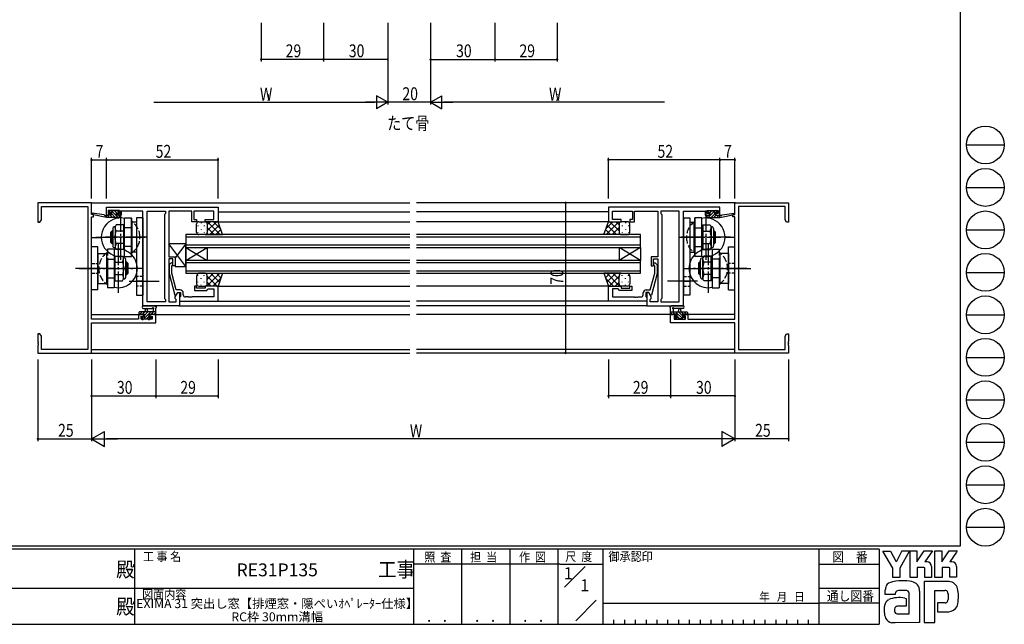
# Model space of a CAD drawing. Extents: x 0 to 793, y 0 to 564.
# Drawn here: x 334 to 793, y 0 to 282 of the extents above; entities that cross this region are included whole.
import ezdxf
from ezdxf.enums import TextEntityAlignment as Align

# ---------------------------------------------------------------- set-up
doc = ezdxf.new("R2010")
doc.units = 0
doc.linetypes.add('YCENTER_1', pattern=[13, 10, -1, 1, -1])
doc.linetypes.add('YHIDDEN_1', pattern=[4, 3, -1])
for name, color, linetype in [('USER1', 3, 'CONTINUOUS'), ('YKK_11', 7, 'CONTINUOUS'), ('YKK_12', 2, 'CONTINUOUS'), ('YKK_13', 4, 'CONTINUOUS'), ('YKK_D', 6, 'CONTINUOUS'), ('YKK_ZWAK', 7, 'CONTINUOUS')]:
    doc.layers.add(name, color=color, linetype=linetype)
doc.styles.get("Standard").update_dxf_attribs({"font": 'ROMANS.SHX', "bigfont": 'EXTFONT.SHX'})
doc.styles.add('YKK_OSSTYLE1', font='romans.shx', dxfattribs={"width": 0.9, "bigfont": 'EXTFONT.SHX'})

# ---------------------------------------------------------------- blocks, each defined once
blk = doc.blocks.new('A201')
at = {"layer": 'YKK_ZWAK', "color": 254, "linetype": 'Continuous'}
for p, q in [((571, 410), (571, 35)), ((571, 35), (21, 35)), ((544, 34), (21, 34)), ((296, 34), (296, 9)), ((389, 34), (389, 9)), ((437, 34), (437, 9)), ((452, 34), (452, 9)), ((524, 34), (524, 9)), ((544, 34), (544, 9)), ((548.59, 27.71), (545.31, 33.35)), ((545.31, 33.35), (547.82, 33.35)), ((547.82, 33.35), (549.62, 29.99)), ((551.6, 33.43), (549.77, 29.88)), ((554.19, 33.43), (550.95, 27.7)), ((551.6, 33.43), (554.19, 33.43)), ((554.33, 24.55), (554.33, 33.41)), ((554.33, 33.41), (556.63, 33.41)), ((556.63, 29.77), (559.04, 33.45)), ((556.63, 33.41), (556.63, 29.77)), ((559.04, 33.45), (561.77, 33.45)), ((561.77, 33.45), (559.24, 29.78)), ((562.55, 24.63), (562.55, 33.49)), ((562.55, 33.49), (564.89, 33.49)), ((564.89, 29.78), (567.34, 33.49)), ((564.89, 33.49), (564.89, 29.78)), ((567.34, 33.49), (570.04, 33.49)), ((569.77, 33.02), (567.54, 29.84)), ((570.04, 33.49), (569.77, 33.02)), ((549.62, 29.99), (549.77, 29.88)), ((559.99, 29.78), (559.24, 29.78)), ((568.29, 29.84), (567.54, 29.84)), ((548.59, 24.53), (548.59, 27.71)), ((550.95, 27.7), (550.95, 24.53)), ((558.98, 27.87), (556.7, 27.87)), ((556.7, 27.87), (556.7, 24.55)), ((559.29, 27.75), (558.98, 27.87)), ((559.29, 24.61), (559.29, 27.75)), ((561.53, 28.24), (561.53, 24.61)), ((567.26, 27.89), (564.99, 27.89)), ((564.99, 27.89), (564.99, 24.63)), ((567.57, 27.77), (567.26, 27.89)), ((567.57, 24.65), (567.57, 27.77)), ((569.83, 28.24), (569.83, 24.65)), ((550.95, 24.53), (548.59, 24.53)), ((556.7, 24.55), (554.33, 24.55)), ((559.02, 23.22), (559.02, 9.57)), ((567.3, 23.22), (559.02, 23.22)), ((561.53, 24.61), (559.29, 24.61)), ((564.99, 24.63), (562.55, 24.63)), ((567.57, 24.68), (567.61, 24.65)), ((569.83, 24.65), (567.57, 24.65)), ((524, 21), (544, 21)), ((546.08, 18.95), (546.08, 20.33)), ((553.25, 20.28), (550.61, 20.23)), ((557.51, 20.01), (557.51, 9.59)), ((562.61, 9.57), (562.61, 20.24)), ((562.61, 20.24), (565.93, 20.24)), ((549.41, 18.95), (546.08, 18.95)), ((552.55, 17.73), (553.05, 17.62)), ((553.05, 17.62), (553.05, 15.05)), ((554.02, 12.52), (554.02, 19.47)), ((566.98, 19.17), (566.99, 17.29)), ((452, 16), (524, 16)), ((553.05, 15.05), (550.2, 15.05)), ((566.01, 16.15), (563.48, 16.15)), ((563.48, 16.15), (563.48, 13.2)), ((563.48, 13.2), (567.28, 13.2)), ((567.28, 13.2), (568.06, 13.37)), ((550, 12.52), (554.02, 12.52)), ((553.71, 12.52), (553.96, 12.52)), ((554.02, 12.52), (554.02, 12.52)), ((21, 9), (544, 9)), ((549.41, 9.53), (548.34, 9.53)), ((557.28, 9.55), (549.41, 9.53)), ((557.51, 9.59), (557.28, 9.55)), ((559.02, 9.57), (562.05, 9.57)), ((562.05, 9.57), (562.61, 9.57))]:
    blk.add_line(p, q, dxfattribs=at)
at = {"layer": 'YKK_ZWAK', "color": 8, "linetype": 'Continuous'}
for p, q in [((573.13, 168.56), (585.73, 168.56)), ((573.13, 154.42), (585.73, 154.42)), ((573.13, 140.28), (585.73, 140.28)), ((573.13, 126.14), (585.73, 126.14)), ((573.13, 112), (585.73, 112)), ((573.13, 97.86), (585.73, 97.86)), ((573.13, 83.72), (585.73, 83.72)), ((573.13, 69.58), (585.73, 69.58)), ((573.13, 55.44), (585.73, 55.44)), ((573.13, 41.3), (585.73, 41.3))]:
    blk.add_line(p, q, dxfattribs=at)
at = {"layer": 'YKK_ZWAK', "color": 131, "linetype": 'Continuous'}
for p, q in [((405, 34), (405, 9)), ((421, 34), (421, 9)), ((437.7, 29), (389, 29)), ((437.7, 29), (452, 29)), ((439.26, 21.33), (446.19, 28.25)), ((524, 29), (544, 29)), ((205, 21), (297, 21)), ((297, 21), (389, 21)), ((443.05, 10.18), (449.85, 16.98)), ((544, 16), (524, 16)), ((455.6, 10.5), (455.6, 9)), ((459.2, 10.5), (459.2, 9)), ((462.8, 10.5), (462.8, 9)), ((466.4, 10.5), (466.4, 9)), ((470, 10.5), (470, 9)), ((473.6, 10.5), (473.6, 9)), ((477.2, 10.5), (477.2, 9)), ((480.8, 10.5), (480.8, 9)), ((484.4, 10.5), (484.4, 9)), ((488, 10.5), (488, 9)), ((491.6, 10.5), (491.6, 9)), ((495.2, 10.5), (495.2, 9)), ((498.8, 10.5), (498.8, 9)), ((502.4, 10.5), (502.4, 9)), ((506, 10.5), (506, 9)), ((509.6, 10.5), (509.6, 9)), ((513.2, 10.5), (513.2, 9)), ((516.8, 10.5), (516.8, 9)), ((520.4, 10.5), (520.4, 9))]:
    blk.add_line(p, q, dxfattribs=at)
at = {"layer": 'YKK_ZWAK', "color": 8, "linetype": 'Continuous'}
for centre in [(579.43, 168.56), (579.43, 154.42), (579.43, 140.28), (579.43, 126.14), (579.43, 112), (579.43, 97.86), (579.43, 83.72), (579.43, 69.58), (579.43, 55.44), (579.43, 41.3)]:
    blk.add_circle(centre, 6.3, dxfattribs=at)
at = {"layer": 'YKK_ZWAK', "color": 254, "linetype": 'Continuous'}
for centre, radius, start, end in [((559.99, 28.24), 1.54, 0.0017, 89.996), ((568.29, 28.29), 1.54, 0.0017, 89.996), ((551.66, 10.86), 12.63, 89.8916, 109.3085), ((552.03, 8.67), 14.82, 78.7801, 91.4694), ((554.38, 20.07), 3.18, 40.6642, 80.3169), ((567.19, 20.11), 3.1, 14.4457, 87.0875), ((549.69, 20.31), 3.6, 158.4108, 179.7178), ((548, 21.1), 1.75, 109.0213, 161.5126), ((550.91, 18.99), 1.51, 138.4638, 181.7136), ((550.51, 19.02), 1.21, 85.5055, 126.7804), ((552.9, 19.18), 1.16, 14.7552, 72.4499), ((554.22, 20.08), 3.29, 358.7806, 38.7656), ((566.05, 19.37), 0.878, 16.4312, 96.9166), ((555.55, 18.15), 14.9, 350.9903, 10.6762), ((548.59, 14.77), 2.79, 121.8271, 169.0847), ((550.8, 8.39), 9.51, 79.381, 112.0583), ((566.01, 17.08), 0.933, 269.9547, 342.9014), ((564.38, 18.85), 2.62, 4.9342, 17.0355), ((564.36, 17.54), 2.64, 343.6902, 354.7536), ((553.61, 13.72), 7.92, 168.7637, 199.8008), ((550.84, 13.77), 1.69, 171.082, 216.7192), ((550.21, 14.01), 1.03, 90.3395, 178.0364), ((567.24, 16.32), 3.07, 285.4429, 349.9045), ((548.6, 12.25), 2.73, 207.3144, 263.5946), ((550.18, 13.6), 1.09, 230.9728, 260.7549)]:
    blk.add_arc(centre, radius, start, end, dxfattribs=at)
at = {"layer": 'YKK_ZWAK', "color": 131, "linetype": 'Continuous', "style": 'YKK_OSSTYLE1', "width": 0.9}
for s, height, p in [('工 事 名', 3, (298.87, 30.05)), ('照  査', 3, (392.56, 29.87)), ('担  当', 3, (407.82, 29.87)), ('作  図', 3, (424.09, 29.88)), ('尺  度', 3, (439.51, 30.04)), ('御承認印', 3, (453.91, 30.05)), ('図\u3000番', 3.2, (528.43, 29.81)), ('図面内容', 3, (298.58, 17.47)), ('年   月   日', 2.828, (504.13, 16.74)), ('通し図番', 3.2, (526.63, 16.8)), (' ． ．', 3.5, (392.18, 9.75)), (' ． ．', 3.5, (408.18, 9.75)), (' ． ．', 3.5, (424.18, 9.75))]:
    blk.add_text(s, height=height, dxfattribs=at).set_placement(p)
at = {"layer": 'YKK_ZWAK', "color": 254, "linetype": 'Continuous', "style": 'YKK_OSSTYLE1', "width": 0.9}
for s, p in [('殿', (289.94, 24.75)), ('工事', (377.17, 24.75)), ('殿', (289.94, 12.37))]:
    blk.add_text(s, height=5, dxfattribs=at).set_placement(p)

msp = doc.modelspace()

# ---------------------------------------------------------------- linework, layer by layer
at = {"layer": 'YKK_11', "color": 0, "linetype": 'ByBlock', "ltscale": 0.5}
for p, q in [((342.8, 196.4), (342.8, 187.4)), ((367.8, 196.4), (342.8, 196.4)), ((344.43, 188.49), (344.43, 194.77)), ((344.43, 194.77), (366.17, 194.77)), ((366.17, 194.77), (366.17, 128.03)), ((367.8, 190.9), (367.8, 196.4)), ((374.8, 190.6), (374.8, 194.4)), ((374.8, 194.4), (426.8, 194.4)), ((380.8, 192.9), (375.6, 192.9)), ((375.6, 192.9), (375.6, 191.4)), ((380.8, 191.4), (380.8, 192.9)), ((426.8, 194.4), (426.8, 187.6)), ((608.8, 194.4), (608.8, 187.6)), ((660.8, 194.4), (608.8, 194.4)), ((654.8, 191.4), (654.8, 192.9)), ((654.8, 192.9), (660, 192.9)), ((660, 192.9), (660, 191.4)), ((660.8, 190.6), (660.8, 194.4)), ((667.8, 190.9), (667.8, 196.4)), ((667.8, 196.4), (692.8, 196.4)), ((669.43, 194.77), (669.43, 128.03)), ((691.17, 194.77), (669.43, 194.77)), ((691.17, 188.49), (691.17, 194.77)), ((692.8, 196.4), (692.8, 187.4)), ((343.8, 187.4), (344.43, 188.49)), ((368.8, 190.9), (367.8, 190.9)), ((367.8, 142.13), (367.8, 189.9)), ((367.8, 189.9), (368.8, 189.9)), ((368.8, 189.9), (368.8, 190.9)), ((376.7, 190.6), (374.8, 190.6)), ((375.6, 191.4), (376.7, 191.4)), ((376.7, 191.4), (376.7, 190.6)), ((379.7, 191.4), (380.8, 191.4)), ((379.7, 190.6), (379.7, 191.4)), ((381.6, 190.6), (379.7, 190.6)), ((381.6, 192.47), (381.6, 191.67)), ((391.8, 192.47), (381.6, 192.47)), ((381.6, 191.67), (381.6, 190.6)), ((391.8, 148.4), (391.8, 192.47)), ((393.73, 150.33), (393.73, 192.47)), ((393.73, 150.33), (393.73, 192.47)), ((393.73, 192.47), (402.3, 192.47)), ((402.3, 191.4), (401.87, 190.97)), ((401.87, 190.97), (401.87, 151.83)), ((402.3, 192.47), (402.3, 191.4)), ((403.8, 192.47), (403.8, 171.3)), ((407.84, 192.47), (403.8, 192.47)), ((408.03, 192.59), (407.84, 192.47)), ((408.57, 192.59), (408.03, 192.59)), ((408.76, 192.47), (408.57, 192.59)), ((408.84, 192.47), (408.76, 192.47)), ((409.03, 192.59), (408.84, 192.47)), ((409.57, 192.59), (409.03, 192.59)), ((409.76, 192.47), (409.57, 192.59)), ((414.6, 192.47), (409.76, 192.47)), ((414.6, 187.6), (414.6, 192.47)), ((424.87, 192.47), (415.6, 192.47)), ((415.6, 192.47), (415.6, 188.6)), ((415.6, 188.6), (416.8, 188.6)), ((416.8, 188.6), (416.8, 187.6)), ((420.8, 188.6), (424.87, 188.6)), ((420.8, 187.6), (420.8, 188.6)), ((424.87, 188.6), (424.87, 192.47)), ((610.73, 192.47), (620, 192.47)), ((610.73, 188.6), (610.73, 192.47)), ((614.8, 188.6), (610.73, 188.6)), ((614.8, 187.6), (614.8, 188.6)), ((620, 188.6), (618.8, 188.6)), ((618.8, 188.6), (618.8, 187.6)), ((620, 192.47), (620, 188.6)), ((621, 187.6), (621, 192.47)), ((621, 192.47), (625.84, 192.47)), ((625.84, 192.47), (626.03, 192.59)), ((626.03, 192.59), (626.57, 192.59)), ((626.57, 192.59), (626.76, 192.47)), ((626.76, 192.47), (626.84, 192.47)), ((626.84, 192.47), (627.03, 192.59)), ((627.03, 192.59), (627.57, 192.59)), ((627.57, 192.59), (627.76, 192.47)), ((627.76, 192.47), (631.8, 192.47)), ((631.8, 192.47), (631.8, 171.3)), ((641.87, 192.47), (633.3, 192.47)), ((633.3, 192.47), (633.3, 191.4)), ((633.3, 191.4), (633.73, 190.97)), ((633.73, 190.97), (633.73, 151.83)), ((641.87, 150.33), (641.87, 192.47)), ((641.87, 150.33), (641.87, 192.47)), ((643.8, 192.47), (654, 192.47)), ((643.8, 148.4), (643.8, 192.47)), ((654, 192.47), (654, 191.67)), ((654, 191.67), (654, 190.6)), ((654, 190.6), (655.9, 190.6)), ((655.9, 191.4), (654.8, 191.4)), ((655.9, 190.6), (655.9, 191.4)), ((658.9, 191.4), (658.9, 190.6)), ((660, 191.4), (658.9, 191.4)), ((658.9, 190.6), (660.8, 190.6)), ((666.8, 189.9), (666.8, 190.9)), ((666.8, 190.9), (667.8, 190.9)), ((667.8, 189.9), (666.8, 189.9)), ((667.8, 142.13), (667.8, 189.9)), ((691.8, 187.4), (691.17, 188.49)), ((342.8, 187.4), (343.8, 187.4)), ((416.8, 187.6), (414.6, 187.6)), ((426.8, 187.6), (420.8, 187.6)), ((608.8, 187.6), (614.8, 187.6)), ((618.8, 187.6), (621, 187.6)), ((692.8, 187.4), (691.8, 187.4)), ((403.8, 171.3), (406.8, 171.3)), ((403.8, 170.3), (403.8, 150.33)), ((405.8, 170.3), (403.8, 170.3)), ((405.8, 167.1), (405.8, 170.3)), ((406.8, 171.3), (406.8, 167.1)), ((628.8, 171.3), (628.8, 167.1)), ((631.8, 171.3), (628.8, 171.3)), ((629.8, 167.1), (629.8, 170.3)), ((629.8, 170.3), (631.8, 170.3)), ((631.8, 170.3), (631.8, 150.33)), ((404.78, 168.22), (404, 167.45)), ((404, 167.45), (404, 163.5)), ((405.2, 166.95), (405.62, 167.38)), ((405.2, 163.66), (405.2, 166.95)), ((406.8, 167.1), (405.8, 167.1)), ((628.8, 167.1), (629.8, 167.1)), ((630.4, 166.95), (629.98, 167.38)), ((630.4, 163.66), (630.4, 166.95)), ((630.82, 168.22), (631.6, 167.45)), ((631.6, 167.45), (631.6, 163.5)), ((404, 163.5), (406.71, 153.4)), ((407.28, 155.9), (405.2, 163.66)), ((628.32, 155.9), (630.4, 163.66)), ((631.6, 163.5), (628.89, 153.4)), ((415.8, 157.6), (415.8, 155.6)), ((416.8, 157.6), (415.8, 157.6)), ((416.8, 156.6), (416.8, 157.6)), ((420.8, 156.6), (416.8, 156.6)), ((426.8, 157.6), (420.8, 157.6)), ((420.8, 157.6), (420.8, 156.6)), ((421.6, 155.6), (422.1, 156.1)), ((422.1, 156.1), (422.3, 156.3)), ((422.3, 156.3), (424.87, 156.3)), ((424.87, 156.3), (424.87, 152.53)), ((426.8, 150.6), (426.8, 157.6)), ((608.8, 150.6), (608.8, 157.6)), ((608.8, 157.6), (614.8, 157.6)), ((610.73, 156.3), (610.73, 152.53)), ((613.3, 156.3), (610.73, 156.3)), ((613.5, 156.1), (613.3, 156.3)), ((614, 155.6), (613.5, 156.1)), ((614.8, 157.6), (614.8, 156.6)), ((614.8, 156.6), (618.8, 156.6)), ((618.8, 157.6), (619.8, 157.6)), ((618.8, 156.6), (618.8, 157.6)), ((619.8, 157.6), (619.8, 155.6)), ((401.87, 151.83), (402.3, 151.4)), ((406.71, 153.4), (407.31, 153.4)), ((406.87, 152.64), (408, 154.6)), ((406.87, 151.83), (406.87, 152.64)), ((407.3, 151.4), (406.87, 151.83)), ((409.1, 155.9), (407.28, 155.9)), ((407.31, 153.4), (408, 154.6)), ((408, 154.6), (409.3, 154.6)), ((408, 154.6), (408.8, 154.6)), ((408.8, 154.6), (408.8, 148.4)), ((409.1, 152.6), (408.8, 152.3)), ((408.8, 152.3), (408.8, 150.6)), ((409.3, 152.8), (409.1, 152.6)), ((409.3, 154.6), (409.3, 152.8)), ((410.6, 153.53), (410.6, 154.4)), ((412.84, 152.53), (411.6, 152.53)), ((413.03, 152.41), (412.84, 152.53)), ((413.57, 152.41), (413.03, 152.41)), ((413.76, 152.53), (413.57, 152.41)), ((413.84, 152.53), (413.76, 152.53)), ((414.03, 152.41), (413.84, 152.53)), ((414.57, 152.41), (414.03, 152.41)), ((414.76, 152.53), (414.57, 152.41)), ((424.87, 152.53), (414.76, 152.53)), ((415.8, 155.6), (421.6, 155.6)), ((610.73, 152.53), (620.84, 152.53)), ((619.8, 155.6), (614, 155.6)), ((620.84, 152.53), (621.03, 152.41)), ((621.03, 152.41), (621.57, 152.41)), ((621.57, 152.41), (621.76, 152.53)), ((621.76, 152.53), (621.84, 152.53)), ((621.84, 152.53), (622.03, 152.41)), ((622.03, 152.41), (622.57, 152.41)), ((622.57, 152.41), (622.76, 152.53)), ((622.76, 152.53), (624, 152.53)), ((625, 153.53), (625, 154.4)), ((626.3, 154.6), (626.3, 152.8)), ((627.6, 154.6), (626.3, 154.6)), ((626.3, 152.8), (626.5, 152.6)), ((626.5, 155.9), (628.32, 155.9)), ((626.5, 152.6), (626.8, 152.3)), ((626.8, 154.6), (626.8, 148.4)), ((627.6, 154.6), (626.8, 154.6)), ((626.8, 152.3), (626.8, 150.6)), ((628.29, 153.4), (627.6, 154.6)), ((628.73, 152.64), (627.6, 154.6)), ((628.89, 153.4), (628.29, 153.4)), ((628.3, 151.4), (628.73, 151.83)), ((628.73, 151.83), (628.73, 152.64)), ((633.73, 151.83), (633.3, 151.4)), ((408.8, 148.4), (391.8, 148.4)), ((402.3, 150.33), (393.73, 150.33)), ((402.3, 151.4), (402.3, 150.33)), ((403.8, 150.33), (407.3, 150.33)), ((407.3, 150.33), (407.3, 151.4)), ((408.8, 150.6), (426.8, 150.6)), ((626.8, 150.6), (608.8, 150.6)), ((626.8, 148.4), (643.8, 148.4)), ((628.3, 150.33), (628.3, 151.4)), ((631.8, 150.33), (628.3, 150.33)), ((633.3, 151.4), (633.3, 150.33)), ((633.3, 150.33), (641.87, 150.33)), ((389.7, 144.4), (389.7, 142.13)), ((392, 144.4), (389.7, 144.4)), ((390.9, 143.6), (392, 143.6)), ((390.9, 142.13), (390.9, 143.6)), ((392, 143.6), (392, 144.4)), ((395, 144.4), (395, 143.6)), ((397.8, 144.4), (395, 144.4)), ((395, 143.6), (396.17, 143.6)), ((396.17, 143.6), (396.17, 142.13)), ((397.8, 140.5), (397.8, 144.4)), ((637.8, 144.4), (640.6, 144.4)), ((637.8, 140.5), (637.8, 144.4)), ((639.43, 143.6), (639.43, 142.13)), ((640.6, 143.6), (639.43, 143.6)), ((640.6, 144.4), (640.6, 143.6)), ((643.6, 143.6), (643.6, 144.4)), ((643.6, 144.4), (645.9, 144.4)), ((644.7, 143.6), (643.6, 143.6)), ((644.7, 142.13), (644.7, 143.6)), ((645.9, 144.4), (645.9, 142.13)), ((389.7, 142.13), (367.8, 142.13)), ((367.8, 126.4), (367.8, 140.5)), ((367.8, 140.5), (397.8, 140.5)), ((396.17, 142.13), (390.9, 142.13)), ((667.8, 140.5), (637.8, 140.5)), ((639.43, 142.13), (644.7, 142.13)), ((645.9, 142.13), (667.8, 142.13)), ((667.8, 126.4), (667.8, 140.5)), ((342.8, 135.4), (342.8, 131.86)), ((343.8, 135.4), (342.8, 135.4)), ((344.43, 134.31), (343.8, 135.4)), ((344.43, 128.03), (344.43, 134.31)), ((691.17, 134.31), (691.8, 135.4)), ((691.17, 128.03), (691.17, 134.31)), ((691.8, 135.4), (692.8, 135.4)), ((692.8, 135.4), (692.8, 131.86)), ((342.8, 131.86), (342.92, 131.67)), ((342.92, 131.13), (342.8, 130.94)), ((342.8, 130.94), (342.8, 130.86)), ((342.8, 130.86), (342.92, 130.67)), ((342.92, 130.13), (342.8, 129.94)), ((342.8, 129.94), (342.8, 126.4)), ((342.92, 131.67), (342.92, 131.13)), ((342.92, 130.67), (342.92, 130.13)), ((692.8, 131.86), (692.68, 131.67)), ((692.68, 131.67), (692.68, 131.13)), ((692.68, 131.13), (692.8, 130.94)), ((692.8, 130.86), (692.68, 130.67)), ((692.68, 130.67), (692.68, 130.13)), ((692.68, 130.13), (692.8, 129.94)), ((692.8, 130.94), (692.8, 130.86)), ((692.8, 129.94), (692.8, 126.4)), ((342.8, 126.4), (367.8, 126.4)), ((366.17, 128.03), (344.43, 128.03)), ((692.8, 126.4), (667.8, 126.4)), ((669.43, 128.03), (691.17, 128.03))]:
    msp.add_line(p, q, dxfattribs=at)
for centre, radius, start, end in [((405.2, 167.8), 0.6, 315, 135), ((630.4, 167.8), 0.6, 45, 225), ((409.1, 154.4), 1.5, 0, 90), ((411.6, 153.53), 1, 180, 270), ((624, 153.53), 1, 270, 360), ((626.5, 154.4), 1.5, 90, 180)]:
    msp.add_arc(centre, radius, start, end, dxfattribs=at)
at = {"layer": 'YKK_12'}
for p, q in [((367.5, 196.4), (516.3, 196.4)), ((668.1, 196.4), (519.3, 196.4)), ((426.8, 192.2), (516.3, 192.2)), ((608.8, 192.2), (519.3, 192.2)), ((426.3, 187.6), (516.3, 187.6)), ((609.3, 187.6), (519.3, 187.6)), ((367.8, 180.2), (372.4, 180.2)), ((667.8, 180.2), (663.2, 180.2)), ((426.3, 157.6), (516.3, 157.6)), ((609.3, 157.6), (519.3, 157.6)), ((408.5, 148.4), (516.3, 148.4)), ((408.8, 150.6), (516.3, 150.6)), ((626.8, 150.6), (519.3, 150.6)), ((627.1, 148.4), (519.3, 148.4)), ((367.8, 144.4), (390.2, 144.4)), ((397.5, 144.4), (516.3, 144.4)), ((638.1, 144.4), (519.3, 144.4)), ((667.8, 144.4), (645.4, 144.4)), ((367.5, 126.4), (516.3, 126.4)), ((367.8, 128.03), (516.3, 128.03)), ((667.8, 128.03), (519.3, 128.03)), ((668.1, 126.4), (519.3, 126.4))]:
    msp.add_line(p, q, dxfattribs=at)
at = {"layer": 'YKK_12', "ltscale": 1.5}
for p, q in [((516.3, 181.6), (411.8, 181.6)), ((411.8, 181.6), (411.8, 175.6)), ((411.8, 180.6), (516.3, 180.6)), ((623.8, 181.6), (519.3, 181.6)), ((519.3, 180.6), (623.8, 180.6)), ((623.8, 175.6), (623.8, 181.6)), ((516.3, 176.6), (411.8, 176.6)), ((411.8, 175.6), (516.3, 175.6)), ((411.8, 169.6), (421.8, 175.6)), ((411.8, 175.6), (421.8, 169.6)), ((411.8, 175.6), (411.8, 169.6)), ((421.8, 175.6), (421.8, 169.6)), ((623.8, 176.6), (519.3, 176.6)), ((519.3, 175.6), (623.8, 175.6)), ((623.8, 169.6), (613.8, 175.6)), ((623.8, 175.6), (613.8, 169.6)), ((613.8, 175.6), (613.8, 169.6)), ((623.8, 175.6), (623.8, 169.6)), ((516.3, 169.6), (411.8, 169.6)), ((411.8, 169.6), (411.8, 163.6)), ((411.8, 168.6), (516.3, 168.6)), ((623.8, 169.6), (519.3, 169.6)), ((519.3, 168.6), (623.8, 168.6)), ((623.8, 163.6), (623.8, 169.6)), ((516.3, 164.6), (411.8, 164.6)), ((411.8, 163.6), (516.3, 163.6)), ((623.8, 164.6), (519.3, 164.6)), ((519.3, 163.6), (623.8, 163.6))]:
    msp.add_line(p, q, dxfattribs=at)
at = {"layer": 'YKK_13', "linetype": 'YCENTER_1'}
for p, q in [((381.4, 192.89), (381.4, 169.81)), ((654.2, 192.89), (654.2, 169.81)), ((369.86, 180.35), (392.94, 180.35)), ((393.8, 180.35), (374.32, 180.35)), ((641.8, 180.35), (661.28, 180.35)), ((665.74, 180.35), (642.66, 180.35)), ((380.2, 177.39), (380.2, 154.31)), ((655.4, 177.39), (655.4, 154.31)), ((362.13, 165.85), (387.28, 165.85)), ((391.74, 165.85), (368.66, 165.85)), ((643.86, 165.85), (666.94, 165.85)), ((673.47, 165.85), (648.32, 165.85))]:
    msp.add_line(p, q, dxfattribs=at)
at = {"layer": 'YKK_13'}
for p, q in [((374.8, 189.6), (368.04, 191.01)), ((373.69, 190.77), (368.15, 191.6)), ((374.8, 190.6), (374.72, 190.61)), ((374.8, 189.6), (374.8, 190.6)), ((377, 190.6), (374.8, 190.6)), ((374.85, 189.6), (374.8, 189.65)), ((380.5, 189.6), (374.8, 189.6)), ((376.2, 189.6), (375.2, 190.6)), ((376.49, 192.71), (375.99, 192.21)), ((376.73, 191.77), (376.14, 192.36)), ((376.2, 191.7), (376.54, 191.7)), ((377.55, 189.6), (376.55, 190.6)), ((377.3, 192.8), (376.7, 192.8)), ((377, 191.24), (377, 190.6)), ((380.24, 189.6), (377.04, 192.8)), ((378.9, 189.6), (377.07, 191.43)), ((379.5, 192.6), (377.5, 192.6)), ((379.49, 191.7), (378.59, 192.6)), ((379.4, 191.7), (380.2, 191.7)), ((379.4, 190.6), (379.4, 191.7)), ((380.5, 190.6), (379.4, 190.6)), ((380.2, 192.8), (379.7, 192.8)), ((380.5, 192.04), (379.74, 192.8)), ((380.5, 192), (380.5, 192.5)), ((380.78, 190.41), (380.61, 190.58)), ((380.8, 189.9), (380.8, 190.3)), ((383.2, 171.35), (383.2, 189.35)), ((383.2, 189.35), (386.4, 189.35)), ((386.4, 171.35), (386.4, 189.35)), ((386.4, 189.21), (386.4, 171.49)), ((388.8, 189.35), (388.8, 153.35)), ((391.8, 189.35), (388.8, 189.35)), ((391.8, 189.35), (391.8, 153.35)), ((643.8, 189.35), (643.8, 153.35)), ((643.8, 189.35), (646.8, 189.35)), ((646.8, 189.35), (646.8, 153.35)), ((652.4, 189.35), (649.2, 189.35)), ((649.2, 171.35), (649.2, 189.35)), ((649.2, 189.21), (649.2, 171.49)), ((652.4, 171.35), (652.4, 189.35)), ((654.8, 189.9), (654.8, 190.3)), ((654.82, 190.41), (654.99, 190.58)), ((655.1, 192.04), (655.86, 192.8)), ((655.1, 192), (655.1, 192.5)), ((655.1, 190.6), (656.2, 190.6)), ((655.1, 189.6), (660.8, 189.6)), ((655.36, 189.6), (658.56, 192.8)), ((655.4, 192.8), (655.9, 192.8)), ((656.2, 191.7), (655.4, 191.7)), ((656.1, 192.6), (658.1, 192.6)), ((656.11, 191.7), (657.01, 192.6)), ((656.2, 190.6), (656.2, 191.7)), ((656.7, 189.6), (658.53, 191.43)), ((658.05, 189.6), (659.05, 190.6)), ((658.3, 192.8), (658.9, 192.8)), ((658.6, 191.24), (658.6, 190.6)), ((658.6, 190.6), (660.8, 190.6)), ((658.87, 191.77), (659.46, 192.36)), ((659.4, 191.7), (659.06, 191.7)), ((659.11, 192.71), (659.61, 192.21)), ((659.4, 189.6), (660.4, 190.6)), ((660.75, 189.6), (660.8, 189.65)), ((660.8, 189.6), (667.56, 191.01)), ((660.8, 190.6), (660.89, 190.61)), ((660.8, 189.6), (660.8, 190.6)), ((661.91, 190.77), (667.45, 191.6)), ((377.7, 184.23), (377.7, 176.47)), ((378.8, 185.23), (378.7, 185.23)), ((379.31, 186.12), (378.8, 185.23)), ((378.8, 185.23), (378.8, 175.47)), ((382.8, 186.12), (379.31, 186.12)), ((382.8, 186.12), (382.8, 174.58)), ((382.8, 184.7), (382.8, 176)), ((386.8, 184.7), (382.8, 184.7)), ((386.8, 173.35), (386.8, 187.35)), ((388.8, 187.35), (386.8, 187.35)), ((421.8, 183.28), (426.12, 187.6)), ((421.8, 186.11), (423.29, 187.6)), ((425.04, 181.6), (421.8, 184.84)), ((427.87, 181.6), (421.87, 187.6)), ((422.95, 181.6), (427.37, 186.02)), ((427.97, 184.34), (424.7, 187.6)), ((425.78, 181.6), (428.11, 183.93)), ((609.82, 181.6), (607.49, 183.93)), ((607.63, 184.34), (610.9, 187.6)), ((607.73, 181.6), (613.73, 187.6)), ((612.65, 181.6), (608.23, 186.02)), ((613.8, 183.28), (609.48, 187.6)), ((610.56, 181.6), (613.8, 184.84)), ((613.8, 186.11), (612.31, 187.6)), ((646.8, 187.35), (648.8, 187.35)), ((648.8, 173.35), (648.8, 187.35)), ((648.8, 184.7), (652.8, 184.7)), ((652.8, 186.12), (652.8, 174.58)), ((652.8, 186.12), (656.29, 186.12)), ((652.8, 184.7), (652.8, 176)), ((656.29, 186.12), (656.8, 185.23)), ((656.8, 185.23), (656.8, 175.47)), ((656.8, 185.23), (656.9, 185.23)), ((657.9, 184.23), (657.9, 176.47)), ((377.4, 183.35), (376.8, 182.75)), ((376.8, 177.95), (376.8, 182.75)), ((377.7, 182.75), (376.8, 182.75)), ((377.4, 177.35), (377.4, 183.35)), ((377.7, 183.35), (377.4, 183.35)), ((382.8, 183.24), (379.38, 183.24)), ((422.22, 181.6), (421.68, 182.13)), ((428.61, 181.6), (428.85, 181.85)), ((606.99, 181.6), (606.75, 181.85)), ((613.38, 181.6), (613.92, 182.13)), ((652.8, 183.24), (656.22, 183.24)), ((657.9, 183.35), (658.2, 183.35)), ((657.9, 182.75), (658.8, 182.75)), ((658.2, 177.35), (658.2, 183.35)), ((658.2, 183.35), (658.8, 182.75)), ((658.8, 177.95), (658.8, 182.75)), ((367.8, 155.85), (367.8, 175.85)), ((370.8, 175.85), (367.8, 175.85)), ((370.8, 155.85), (370.8, 175.85)), ((377.4, 177.35), (376.8, 177.95)), ((377.7, 177.95), (376.8, 177.95)), ((377.7, 177.35), (377.4, 177.35)), ((378.4, 174.85), (378.2, 174.85)), ((378.4, 174.85), (378.4, 156.85)), ((378.8, 175.47), (378.7, 175.47)), ((379.31, 174.58), (378.8, 175.47)), ((382.8, 174.58), (379.31, 174.58)), ((382.8, 177.46), (379.38, 177.46)), ((386.8, 176), (382.8, 176)), ((411.8, 166.8), (403.8, 177.3)), ((411.8, 177.3), (403.8, 177.3)), ((403.8, 177.3), (403.8, 171.3)), ((411.8, 177.3), (406.8, 170.74)), ((411.8, 166.8), (411.8, 177.3)), ((648.8, 176), (652.8, 176)), ((652.8, 177.46), (656.22, 177.46)), ((652.8, 174.58), (656.29, 174.58)), ((656.29, 174.58), (656.8, 175.47)), ((656.8, 175.47), (656.9, 175.47)), ((657.2, 174.85), (657.2, 156.85)), ((657.2, 174.85), (657.4, 174.85)), ((657.9, 177.95), (658.8, 177.95)), ((657.9, 177.35), (658.2, 177.35)), ((658.2, 177.35), (658.8, 177.95)), ((664.8, 155.85), (664.8, 175.85)), ((664.8, 175.85), (667.8, 175.85)), ((667.8, 155.85), (667.8, 175.85)), ((370.8, 172.85), (370.8, 158.85)), ((370.8, 172.85), (374.8, 172.85)), ((374.8, 172.85), (374.8, 158.85)), ((374.8, 170.2), (378.8, 170.2)), ((375.2, 170.2), (375.2, 158.35)), ((378.8, 171.62), (382.29, 171.62)), ((378.8, 160.08), (378.8, 171.62)), ((378.8, 161.5), (378.8, 170.2)), ((382.29, 171.62), (382.8, 170.73)), ((382.8, 160.97), (382.8, 170.73)), ((382.8, 170.73), (382.9, 170.73)), ((383.2, 171.35), (386.4, 171.35)), ((388.8, 173.35), (386.8, 173.35)), ((403.8, 171.3), (406.8, 171.3)), ((406.8, 171.3), (406.8, 166.8)), ((646.8, 173.35), (648.8, 173.35)), ((652.4, 171.35), (649.2, 171.35)), ((652.8, 170.73), (652.7, 170.73)), ((653.31, 171.62), (652.8, 170.73)), ((652.8, 160.97), (652.8, 170.73)), ((656.8, 171.62), (653.31, 171.62)), ((656.8, 160.08), (656.8, 171.62)), ((656.8, 161.5), (656.8, 170.2)), ((660.8, 170.2), (656.8, 170.2)), ((660.4, 170.2), (660.4, 158.35)), ((660.8, 172.85), (660.8, 158.85)), ((664.8, 172.85), (660.8, 172.85)), ((664.8, 172.85), (664.8, 158.85)), ((374.3, 165.85), (360.31, 165.85)), ((375.2, 169.35), (375.2, 158.35)), ((378.8, 168.74), (382.22, 168.74)), ((383.9, 161.97), (383.9, 169.73)), ((383.9, 168.85), (384.2, 168.85)), ((383.9, 168.25), (384.8, 168.25)), ((384.2, 168.85), (384.8, 168.25)), ((384.2, 168.85), (384.2, 162.85)), ((384.8, 168.25), (384.8, 163.45)), ((406.8, 166.8), (411.8, 166.8)), ((651.4, 168.85), (650.8, 168.25)), ((651.7, 168.25), (650.8, 168.25)), ((650.8, 168.25), (650.8, 163.45)), ((651.4, 168.85), (651.4, 162.85)), ((651.7, 168.85), (651.4, 168.85)), ((651.7, 161.97), (651.7, 169.73)), ((656.8, 168.74), (653.38, 168.74)), ((660.4, 169.35), (660.4, 158.35)), ((661.3, 165.85), (675.29, 165.85)), ((374.8, 161.5), (378.8, 161.5)), ((378.8, 162.96), (382.22, 162.96)), ((382.29, 160.08), (382.8, 160.97)), ((382.8, 160.97), (382.9, 160.97)), ((383.9, 163.45), (384.8, 163.45)), ((383.9, 162.85), (384.2, 162.85)), ((384.2, 162.85), (384.8, 163.45)), ((417.47, 162.46), (417.47, 162.66)), ((418.88, 161.05), (418.88, 161.25)), ((420.3, 162.46), (420.3, 162.66)), ((421.45, 163.13), (421.92, 163.6)), ((421.58, 157.6), (427.58, 163.6)), ((421.71, 161.05), (421.71, 161.25)), ((421.8, 160.65), (424.75, 163.6)), ((426.42, 157.6), (421.8, 162.22)), ((427.44, 159.4), (423.25, 163.6)), ((424.41, 157.6), (428.13, 161.32)), ((428.19, 161.49), (426.07, 163.6)), ((428.93, 163.57), (428.9, 163.6)), ((606.67, 163.57), (606.7, 163.6)), ((607.41, 161.49), (609.53, 163.6)), ((611.19, 157.6), (607.47, 161.32)), ((614.02, 157.6), (608.02, 163.6)), ((608.16, 159.4), (612.35, 163.6)), ((609.18, 157.6), (613.8, 162.22)), ((613.8, 160.65), (610.85, 163.6)), ((614.15, 163.13), (613.68, 163.6)), ((613.89, 161.05), (613.89, 161.25)), ((615.31, 162.46), (615.31, 162.66)), ((616.72, 161.05), (616.72, 161.25)), ((618.14, 162.46), (618.14, 162.66)), ((651.4, 162.85), (650.8, 163.45)), ((651.7, 163.45), (650.8, 163.45)), ((651.7, 162.85), (651.4, 162.85)), ((652.8, 160.97), (652.7, 160.97)), ((653.31, 160.08), (652.8, 160.97)), ((656.8, 162.96), (653.38, 162.96)), ((660.8, 161.5), (656.8, 161.5)), ((370.8, 158.85), (374.8, 158.85)), ((375.2, 158.35), (375.2, 156.85)), ((378.4, 156.85), (375.2, 156.85)), ((378.8, 160.08), (382.29, 160.08)), ((385.3, 159.85), (399.29, 159.85)), ((391.8, 159.85), (388.8, 159.85)), ((417.47, 159.43), (417.47, 159.63)), ((418.88, 158.02), (418.88, 158.22)), ((420.3, 159.43), (420.3, 159.63)), ((421.71, 158.19), (421.71, 158.22)), ((423.59, 157.6), (421.8, 159.39)), ((612.01, 157.6), (613.8, 159.39)), ((613.89, 158.19), (613.89, 158.22)), ((615.31, 159.43), (615.31, 159.63)), ((616.72, 158.02), (616.72, 158.22)), ((618.14, 159.43), (618.14, 159.63)), ((650.3, 159.85), (636.31, 159.85)), ((643.8, 159.85), (646.8, 159.85)), ((656.8, 160.08), (653.31, 160.08)), ((657.2, 156.85), (660.4, 156.85)), ((660.4, 158.35), (660.4, 156.85)), ((664.8, 158.85), (660.8, 158.85)), ((370.8, 155.85), (367.8, 155.85)), ((388.8, 153.35), (391.8, 153.35)), ((646.8, 153.35), (643.8, 153.35)), ((664.8, 155.85), (667.8, 155.85)), ((392.07, 148.4), (397.23, 148.4)), ((392.07, 147.2), (396.03, 147.2)), ((397.8, 144.7), (397.8, 147.38)), ((637.8, 144.7), (637.8, 147.38)), ((643.53, 148.4), (638.37, 148.4)), ((643.53, 147.2), (639.57, 147.2)), ((389.9, 145.3), (389.9, 144.7)), ((397.8, 145.6), (390.2, 145.6)), ((390.2, 144.4), (391.4, 145.6)), ((390.2, 144.4), (390.8, 144.4)), ((391, 144.6), (392.3, 144.6)), ((391.1, 142.61), (391.69, 143.2)), ((391.1, 142.9), (391.1, 142.4)), ((392.3, 143.2), (391.4, 143.2)), ((391.74, 144.6), (392.74, 145.6)), ((392.14, 142.3), (395.44, 145.6)), ((392.3, 143.81), (394.09, 145.6)), ((392.3, 144.6), (392.3, 143.2)), ((392.9, 145.6), (393, 146.74)), ((393.48, 142.3), (394.46, 143.28)), ((394.1, 145.6), (394, 146.74)), ((394.63, 142.1), (395.67, 143.14)), ((394.7, 144.6), (396.7, 144.6)), ((394.7, 143.66), (394.7, 144.6)), ((395.5, 143.2), (395.16, 143.2)), ((395.21, 142.19), (395.71, 142.69)), ((395.78, 144.6), (396.78, 145.6)), ((396.6, 146.78), (396.6, 145.6)), ((396.9, 144.4), (397.5, 144.4)), ((396.93, 144.4), (397.8, 145.27)), ((637.8, 145.6), (645.4, 145.6)), ((638.67, 144.4), (637.8, 145.27)), ((638.7, 144.4), (638.1, 144.4)), ((639.82, 144.6), (638.82, 145.6)), ((640.9, 144.6), (638.9, 144.6)), ((639, 146.78), (639, 145.6)), ((640.39, 142.19), (639.89, 142.69)), ((640.97, 142.1), (639.93, 143.14)), ((640.1, 143.2), (640.44, 143.2)), ((643.46, 142.3), (640.16, 145.6)), ((640.9, 143.66), (640.9, 144.6)), ((642.12, 142.3), (641.14, 143.28)), ((641.5, 145.6), (641.6, 146.74)), ((643.3, 143.81), (641.51, 145.6)), ((642.7, 145.6), (642.6, 146.74)), ((643.86, 144.6), (642.86, 145.6)), ((643.3, 144.6), (643.3, 143.2)), ((644.6, 144.6), (643.3, 144.6)), ((643.3, 143.2), (644.2, 143.2)), ((644.5, 142.61), (643.91, 143.2)), ((645.4, 144.4), (644.2, 145.6)), ((644.5, 142.9), (644.5, 142.4)), ((645.4, 144.4), (644.8, 144.4)), ((645.7, 145.3), (645.7, 144.7)), ((391.4, 142.1), (391.9, 142.1)), ((391.94, 142.1), (392.1, 142.26)), ((392.1, 142.3), (394.2, 142.3)), ((394.4, 142.1), (395, 142.1)), ((641.2, 142.1), (640.6, 142.1)), ((643.5, 142.3), (641.4, 142.3)), ((643.66, 142.1), (643.5, 142.26)), ((644.2, 142.1), (643.7, 142.1))]:
    msp.add_line(p, q, dxfattribs=at)
at = {"layer": 'YKK_13', "ltscale": 1.5}
for p, q in [((416.8, 182.6), (416.8, 186.6)), ((417.47, 185.77), (417.47, 185.57)), ((417.8, 187.6), (420.8, 187.6)), ((418.88, 187.18), (418.88, 186.98)), ((418.88, 184.15), (418.88, 183.95)), ((420.3, 185.77), (420.3, 185.57)), ((426.8, 187.6), (420.8, 187.6)), ((421.71, 184.15), (421.71, 183.95)), ((421.8, 186.6), (421.8, 182.6)), ((421.8, 186.6), (421.8, 183)), ((428.94, 181.6), (426.8, 187.6)), ((606.66, 181.6), (608.8, 187.6)), ((608.8, 187.6), (614.8, 187.6)), ((613.8, 186.6), (613.8, 182.6)), ((613.89, 184.15), (613.89, 183.95)), ((617.8, 187.6), (614.8, 187.6)), ((615.31, 185.77), (615.31, 185.57)), ((616.72, 187.18), (616.72, 186.98)), ((616.72, 184.15), (616.72, 183.95)), ((618.14, 185.77), (618.14, 185.57)), ((618.8, 182.6), (618.8, 186.6)), ((417.47, 182.74), (417.47, 182.54)), ((420.8, 181.6), (417.8, 181.6)), ((420.3, 182.74), (420.3, 182.54)), ((420.8, 181.6), (428.94, 181.6)), ((614.8, 181.6), (606.66, 181.6)), ((614.8, 181.6), (617.8, 181.6)), ((615.31, 182.74), (615.31, 182.54)), ((618.14, 182.74), (618.14, 182.54)), ((416.8, 162.1), (416.8, 158.6)), ((420.8, 163.6), (417.8, 163.6)), ((420.8, 163.6), (428.94, 163.6)), ((421.8, 158.6), (421.8, 162.1)), ((428.94, 163.6), (426.8, 157.6)), ((606.66, 163.6), (608.8, 157.6)), ((614.8, 163.6), (606.66, 163.6)), ((613.8, 158.6), (613.8, 162.1)), ((614.8, 163.6), (617.8, 163.6)), ((618.8, 162.1), (618.8, 158.6)), ((417.8, 157.6), (420.8, 157.6)), ((426.8, 157.6), (420.8, 157.6)), ((608.8, 157.6), (614.8, 157.6)), ((617.8, 157.6), (614.8, 157.6))]:
    msp.add_line(p, q, dxfattribs=at)
at = {"layer": 'YKK_13', "linetype": 'YHIDDEN_1'}
for p, q in [((375.2, 174.85), (375.2, 170.2)), ((378.2, 174.85), (375.2, 174.85)), ((657.4, 174.85), (660.4, 174.85)), ((660.4, 174.85), (660.4, 170.2))]:
    msp.add_line(p, q, dxfattribs=at)
at = {"layer": 'YKK_13', "linetype": 'YHIDDEN_1', "ltscale": 0.5}
for p, q in [((367.8, 168.1), (370.8, 168.1)), ((667.8, 168.1), (664.8, 168.1)), ((367.8, 163.6), (370.8, 163.6)), ((391.8, 162.1), (388.8, 162.1)), ((643.8, 162.1), (646.8, 162.1)), ((667.8, 163.6), (664.8, 163.6)), ((391.8, 157.6), (388.8, 157.6)), ((643.8, 157.6), (646.8, 157.6))]:
    msp.add_line(p, q, dxfattribs=at)
at = {"layer": 'YKK_13'}
for centre, radius, start, end in [((368.1, 191.3), 0.3, 81.5506, 258.2502), ((381.4, 180.35), 9, 78.463, 281.537), ((373.64, 190.48), 0.3, 21.5506, 81.5506), ((374.2, 190.7), 0.3, 201.5506, 320.8025), ((374.67, 190.32), 0.3, 80.8025, 140.8025), ((376.2, 192), 0.3, 135, 270), ((376.7, 192.5), 0.3, 90, 135), ((376.54, 192), 0.3, 270, 326.9443), ((377, 191.7), 0.25, 303.0557, 146.9443), ((377.3, 191.24), 0.3, 123.0557, 180), ((377.3, 192.6), 0.2, 0, 90), ((379.7, 192.6), 0.2, 90, 180), ((380.2, 192.5), 0.3, 0, 90), ((380.2, 192), 0.3, 270, 0), ((380.5, 190.3), 0.3, 0, 90), ((380.5, 189.9), 0.3, 270, 0), ((654.2, 180.35), 9, 258.463, 101.537), ((655.1, 190.3), 0.3, 90, 180), ((655.1, 189.9), 0.3, 180, 270), ((655.4, 192.5), 0.3, 90, 180), ((655.4, 192), 0.3, 180, 270), ((655.9, 192.6), 0.2, 0, 90), ((658.3, 192.6), 0.2, 90, 180), ((658.6, 191.7), 0.25, 33.0557, 236.9443), ((658.3, 191.24), 0.3, 0, 56.9443), ((659.06, 192), 0.3, 213.0557, 270), ((658.9, 192.5), 0.3, 45, 90), ((659.4, 192), 0.3, 270, 45), ((660.93, 190.32), 0.3, 39.1975, 99.1975), ((661.4, 190.7), 0.3, 219.1975, 338.4494), ((661.96, 190.48), 0.3, 98.4494, 158.4494), ((667.5, 191.3), 0.3, 281.7498, 98.4494), ((378.7, 184.23), 1, 90, 180), ((656.9, 184.23), 1, 0, 90), ((378.7, 176.47), 1, 180, 270), ((380.2, 165.85), 9, 0, 101.537), ((655.4, 165.85), 9, 78.463, 180), ((656.9, 176.47), 1, 270, 0), ((382.9, 169.73), 1, 0, 90), ((652.7, 169.73), 1, 90, 180), ((380.2, 165.85), 9, 258.463, 0), ((655.4, 165.85), 9, 180, 281.537), ((382.9, 161.97), 1, 270, 0), ((652.7, 161.97), 1, 180, 270), ((392.07, 147.8), 0.6, 89.9598, 269.9598), ((393.5, 146.7), 0.5, 5.0921, 174.9079), ((396.03, 147.5), 0.3, 269.9598, 340.8102), ((396.6, 147.3), 0.3, 300, 160.8102), ((396.9, 146.78), 0.3, 120, 180), ((397.23, 148.1), 0.3, 40.5288, 90), ((397.69, 148.49), 0.3, 220.5288, 280.5288), ((397.8, 147.9), 0.3, 300, 100.5288), ((398.1, 147.38), 0.3, 120, 180), ((637.8, 147.9), 0.3, 79.4712, 240), ((637.5, 147.38), 0.3, 0, 60), ((637.91, 148.49), 0.3, 259.4712, 319.4712), ((638.37, 148.1), 0.3, 90, 139.4712), ((639, 147.3), 0.3, 19.1898, 240), ((638.7, 146.78), 0.3, 0, 60), ((639.57, 147.5), 0.3, 199.1898, 270.0402), ((642.1, 146.7), 0.5, 5.0921, 174.9079), ((643.53, 147.8), 0.6, 270.0402, 90.0402), ((390.2, 145.3), 0.3, 90, 180), ((390.2, 144.7), 0.3, 180, 270), ((390.8, 144.6), 0.2, 270, 0), ((391.4, 142.9), 0.3, 90, 180), ((391.4, 142.4), 0.3, 180, 270), ((394.7, 143.2), 0.25, 123.0557, 326.9443), ((394.4, 143.66), 0.3, 303.0557, 0), ((395.16, 142.9), 0.3, 90, 146.9443), ((395.5, 142.9), 0.3, 315, 90), ((396.9, 144.6), 0.2, 180, 270), ((397.5, 144.7), 0.3, 270, 0), ((638.1, 144.7), 0.3, 180, 270), ((638.7, 144.6), 0.2, 270, 0), ((640.1, 142.9), 0.3, 90, 225), ((640.44, 142.9), 0.3, 33.0557, 90), ((640.9, 143.2), 0.25, 213.0557, 56.9443), ((641.2, 143.66), 0.3, 180, 236.9443), ((644.2, 142.9), 0.3, 0, 90), ((644.2, 142.4), 0.3, 270, 0), ((644.8, 144.6), 0.2, 180, 270), ((645.4, 145.3), 0.3, 0, 90), ((645.4, 144.7), 0.3, 270, 0), ((391.9, 142.3), 0.2, 270, 0), ((394.4, 142.3), 0.2, 180, 270), ((395, 142.4), 0.3, 270, 315), ((640.6, 142.4), 0.3, 225, 270), ((641.2, 142.3), 0.2, 270, 0), ((643.7, 142.3), 0.2, 180, 270)]:
    msp.add_arc(centre, radius, start, end, dxfattribs=at)
at = {"layer": 'YKK_13', "linetype": 'YHIDDEN_1'}
for centre, start, end in [((381.4, 180.35), 0, 56.251), ((654.2, 180.35), 123.749, 180), ((381.4, 180.35), 303.749, 0), ((654.2, 180.35), 180, 236.251), ((380.2, 165.85), 123.749, 236.251), ((655.4, 165.85), 303.749, 56.251)]:
    msp.add_arc(centre, 9, start, end, dxfattribs=at)
at = {"layer": 'YKK_13', "ltscale": 1.5}
for centre, radius, start, end in [((417.8, 186.6), 1, 89.9999, 179.9999), ((420.8, 186.6), 1, 359.9999, 89.9999), ((614.8, 186.6), 1, 90.0001, 180.0001), ((617.8, 186.6), 1, 0.0001, 90.0001), ((417.8, 182.6), 1, 179.9999, 269.9999), ((420.8, 182.6), 1, 269.9999, 359.9999), ((614.8, 182.6), 1, 180.0001, 270.0001), ((617.8, 182.6), 1, 270.0001, 0.0001), ((418.33, 162.16), 1.53, 110.3088, 182.3117), ((420.27, 162.16), 1.53, 357.6884, 69.6914), ((615.33, 162.16), 1.53, 110.3086, 182.3116), ((617.27, 162.16), 1.53, 357.6883, 69.6912), ((417.8, 158.6), 1, 180.0001, 270.0001), ((420.8, 158.6), 1, 270.0001, 0.0001), ((614.8, 158.6), 1, 179.9999, 269.9999), ((617.8, 158.6), 1, 269.9999, 359.9999)]:
    msp.add_arc(centre, radius, start, end, dxfattribs=at)
at = {"layer": 'YKK_13'}
for points in [[(379.38, 183.24), (379.21, 183.55), (379.05, 183.86), (378.95, 184.19), (378.85, 184.52), (378.83, 184.88), (378.8, 185.23)], [(656.22, 183.24), (656.39, 183.55), (656.55, 183.86), (656.65, 184.19), (656.75, 184.52), (656.77, 184.88), (656.8, 185.23)], [(379.38, 177.46), (379.21, 177.15), (379.05, 176.84), (378.95, 176.51), (378.85, 176.18), (378.83, 175.82), (378.8, 175.47)], [(382.22, 168.74), (382.39, 169.05), (382.55, 169.36), (382.65, 169.69), (382.75, 170.02), (382.78, 170.38), (382.8, 170.73)], [(653.38, 168.74), (653.21, 169.05), (653.05, 169.36), (652.95, 169.69), (652.85, 170.02), (652.83, 170.38), (652.8, 170.73)], [(382.22, 162.96), (382.39, 162.65), (382.55, 162.34), (382.65, 162.01), (382.75, 161.68), (382.78, 161.32), (382.8, 160.97)], [(653.38, 162.96), (653.21, 162.65), (653.05, 162.34), (652.95, 162.01), (652.85, 161.68), (652.83, 161.32), (652.8, 160.97)]]:
    msp.add_open_spline(points, degree=3, knots=[0, 0, 0, 0, 1, 1, 1, 2, 2, 2, 2], dxfattribs=at)
for points in [[(378.8, 180.35), (378.8, 181.31), (379.09, 182.27), (379.38, 183.24)], [(379.38, 177.46), (379.09, 178.43), (378.8, 179.39), (378.8, 180.35)], [(656.8, 180.35), (656.8, 181.31), (656.51, 182.27), (656.22, 183.24)], [(656.22, 177.46), (656.51, 178.43), (656.8, 179.39), (656.8, 180.35)], [(656.22, 177.46), (656.39, 177.15), (656.55, 176.84), (656.65, 176.51)], [(656.65, 176.51), (656.75, 176.18), (656.77, 175.82), (656.8, 175.47)], [(382.22, 168.74), (382.51, 167.77), (382.8, 166.81), (382.8, 165.85)], [(382.8, 165.85), (382.8, 164.89), (382.51, 163.93), (382.22, 162.96)], [(653.38, 168.74), (653.09, 167.77), (652.8, 166.81), (652.8, 165.85)], [(652.8, 165.85), (652.8, 164.89), (653.09, 163.93), (653.38, 162.96)]]:
    msp.add_open_spline(points, degree=3, dxfattribs=at)
at = {"layer": 'YKK_D'}
for p, q in [((446.92, 280.24), (446.92, 262.24)), ((475.92, 280.24), (475.92, 262.24)), ((475.92, 280.24), (475.92, 262.24)), ((505.92, 280.24), (505.92, 242.24)), ((505.92, 280.24), (505.92, 242.24)), ((505.92, 280.24), (505.92, 262.24)), ((525.92, 280.24), (525.92, 242.24)), ((525.92, 280.24), (525.92, 242.24)), ((525.92, 280.24), (525.92, 262.24)), ((555.92, 280.24), (555.92, 262.24)), ((555.92, 280.24), (555.92, 262.24)), ((584.92, 280.24), (584.92, 262.24)), ((475.92, 263.24), (446.92, 263.24)), ((505.92, 263.24), (475.92, 263.24)), ((525.92, 263.24), (555.92, 263.24)), ((555.92, 263.24), (584.92, 263.24)), ((500.72, 246.24), (500.72, 240.24)), ((505.92, 243.24), (500.72, 246.24)), ((525.92, 243.24), (531.11, 246.24)), ((531.11, 240.24), (531.11, 246.24)), ((396.92, 243.24), (499.92, 243.24)), ((505.92, 243.24), (495.53, 243.24)), ((505.92, 243.24), (500.72, 240.24)), ((525.92, 243.24), (505.92, 243.24)), ((525.92, 243.24), (536.31, 243.24)), ((525.92, 243.24), (531.11, 240.24)), ((634.92, 243.24), (531.92, 243.24)), ((367.8, 198.4), (367.8, 217.4)), ((367.8, 216.4), (374.8, 216.4)), ((374.8, 198.4), (374.8, 217.4)), ((374.8, 198.4), (374.8, 217.4)), ((374.8, 216.4), (426.8, 216.4)), ((426.8, 198.4), (426.8, 217.4)), ((608.8, 198.4), (608.8, 217.4)), ((660.8, 216.4), (608.8, 216.4)), ((660.8, 198.4), (660.8, 217.4)), ((660.8, 198.4), (660.8, 217.4)), ((667.8, 216.4), (660.8, 216.4)), ((667.8, 198.4), (667.8, 217.4)), ((602.9, 196.4), (587.8, 196.4)), ((588.8, 196.4), (588.8, 126.4)), ((602.9, 126.4), (587.8, 126.4)), ((342.8, 123.4), (342.8, 85.4)), ((367.8, 123.4), (367.8, 85.4)), ((367.8, 123.4), (367.8, 85.4)), ((367.8, 123.4), (367.8, 105.4)), ((397.8, 123.4), (397.8, 105.4)), ((397.8, 123.4), (397.8, 105.4)), ((426.8, 123.4), (426.8, 105.4)), ((608.8, 123.4), (608.8, 105.4)), ((637.8, 123.4), (637.8, 105.4)), ((637.8, 123.4), (637.8, 105.4)), ((667.8, 123.4), (667.8, 85.4)), ((667.8, 123.4), (667.8, 85.4)), ((667.8, 123.4), (667.8, 105.4)), ((692.8, 123.4), (692.8, 85.4)), ((367.8, 106.4), (397.8, 106.4)), ((397.8, 106.4), (426.8, 106.4)), ((637.8, 106.4), (608.8, 106.4)), ((667.8, 106.4), (637.8, 106.4)), ((367.8, 86.4), (373.86, 89.9)), ((373.86, 82.9), (373.86, 89.9)), ((661.74, 89.9), (661.74, 82.9)), ((667.8, 86.4), (661.74, 89.9)), ((342.8, 86.4), (367.8, 86.4)), ((367.8, 86.4), (373.86, 82.9)), ((367.8, 86.4), (379.92, 86.4)), ((660.8, 86.4), (374.8, 86.4)), ((667.8, 86.4), (655.68, 86.4)), ((667.8, 86.4), (661.74, 82.9)), ((692.8, 86.4), (667.8, 86.4))]:
    msp.add_line(p, q, dxfattribs=at)
at = {"layer": 'YKK_D', "linetype": 'ByBlock', "const_width": 0.85}
for points in [[(447.02, 263.24, 1), (446.81, 263.24, 1)], [(475.81, 263.24, 1), (476.02, 263.24, 1)], [(476.02, 263.24, 1), (475.81, 263.24, 1)], [(505.81, 263.24, 1), (506.02, 263.24, 1)], [(526.02, 263.24, 1), (525.81, 263.24, 1)], [(556.02, 263.24, 1), (555.81, 263.24, 1)], [(555.81, 263.24, 1), (556.02, 263.24, 1)], [(584.81, 263.24, 1), (585.02, 263.24, 1)], [(367.91, 216.4, 1), (367.69, 216.4, 1)], [(374.91, 216.4, 1), (374.69, 216.4, 1)], [(374.69, 216.4, 1), (374.91, 216.4, 1)], [(426.69, 216.4, 1), (426.91, 216.4, 1)], [(608.91, 216.4, 1), (608.69, 216.4, 1)], [(660.69, 216.4, 1), (660.91, 216.4, 1)], [(660.91, 216.4, 1), (660.69, 216.4, 1)], [(667.69, 216.4, 1), (667.91, 216.4, 1)], [(588.8, 196.29, 1), (588.8, 196.51, 1)], [(588.8, 126.51, 1), (588.8, 126.29, 1)], [(367.91, 106.4, 1), (367.69, 106.4, 1)], [(397.69, 106.4, 1), (397.91, 106.4, 1)], [(397.91, 106.4, 1), (397.69, 106.4, 1)], [(426.69, 106.4, 1), (426.91, 106.4, 1)], [(608.91, 106.4, 1), (608.69, 106.4, 1)], [(637.91, 106.4, 1), (637.69, 106.4, 1)], [(637.69, 106.4, 1), (637.91, 106.4, 1)], [(667.69, 106.4, 1), (667.91, 106.4, 1)], [(342.91, 86.4, 1), (342.69, 86.4, 1)], [(692.69, 86.4, 1), (692.91, 86.4, 1)]]:
    msp.add_lwpolyline(points, format="xyb", close=True, dxfattribs=at)

# ---------------------------------------------------------------- block references
at = {"layer": 'YKK_ZWAK', "xscale": 1.4, "yscale": 1.4, "zscale": 1.4}
msp.add_blockref('A201', (-26.6, -12.6), dxfattribs=at)

# ---------------------------------------------------------------- texts
at = {"layer": 'USER1', "width": 0.8}
msp.add_text('たて骨', height=6, dxfattribs=at).set_placement((505.68, 230.48))
at = {"layer": 'USER1', "color": 3}
msp.add_text('RE31P135', height=6, dxfattribs=at).set_placement((454.41, 24.58), align=Align.MIDDLE)
msp.add_text('1', height=5.6, dxfattribs=at).set_placement((588, 21))
for s, height, p in [('1', 5.6, (597.8, 18.2)), ('EXIMA 31 突出し窓【排煙窓・隠ぺいｵﾍﾟﾚｰﾀｰ仕様】', 4.2, (454.38, 9.65)), ('RC枠 30mm溝幅', 4.2, (454.38, 3.48))]:
    msp.add_text(s, height=height, dxfattribs=at).set_placement(p, align=Align.MIDDLE_CENTER)
at = {"layer": 'YKK_D', "width": 0.8}
for s, p in [('29', (458.34, 264.24)), ('30', (487.79, 264.24)), ('30', (537.79, 264.24)), ('29', (567.34, 264.24)), ('20', (512.77, 244.24)), ('7', (369.75, 217.4)), ('52', (397.72, 217.4)), ('52', (631.72, 217.4)), ('7', (662.75, 217.4)), ('30', (379.67, 107.4)), ('29', (409.22, 107.4)), ('29', (620.22, 107.4)), ('30', (649.67, 107.4)), ('25', (352.22, 87.4)), ('W', (516.26, 87.2)), ('25', (677.22, 87.4))]:
    msp.add_text(s, height=6, dxfattribs=at).set_placement(p)
for s, height, rotation, p in [('W', 6, 0.0001, (446.36, 244.04)), ('W', 6, 359.9999, (581.14, 244.04)), ('1', 3, 0.0001, (449.48, 244.04)), ('2', 3, 359.9999, (584.26, 244.04)), ('70', 6, 90, (587.8, 158.21))]:
    msp.add_text(s, height=height, rotation=rotation, dxfattribs=at).set_placement(p)

doc.saveas('drawing.dxf')
